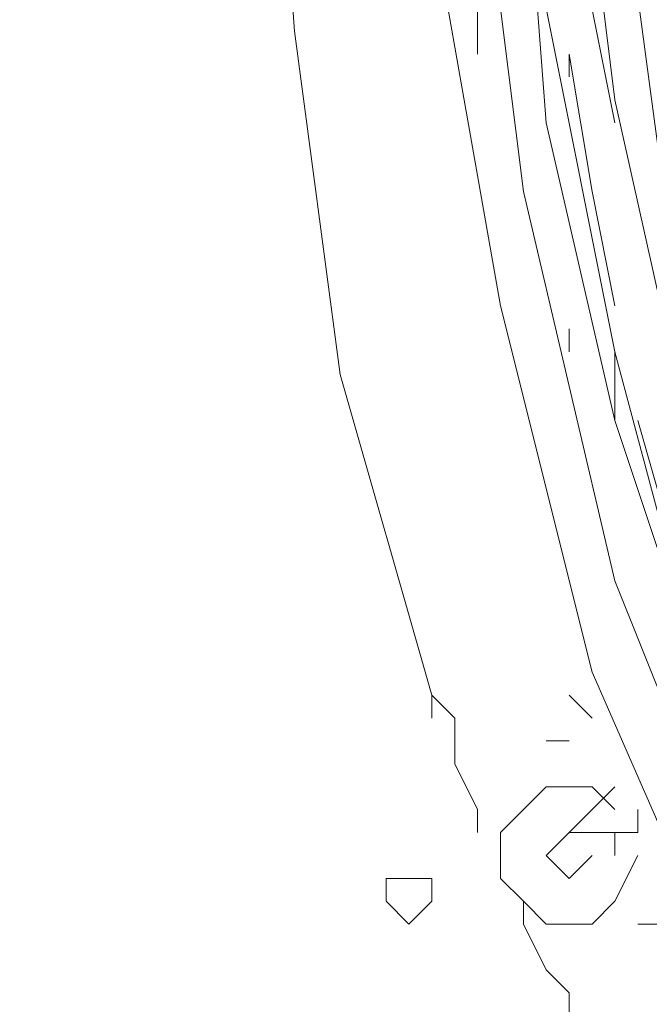
# Model space of a CAD drawing. Units: millimetres. Extents: x 0 to 210, y 0 to 297.
# Drawn here: x 56 to 59, y 154 to 157 of the extents above; entities that cross this region are included whole.
import ezdxf

# ---------------------------------------------------------------- set-up
doc = ezdxf.new("R2010")
doc.units = ezdxf.units.MM
doc.header["$MEASUREMENT"] = 0
doc.layers.add('Ebene 1', color=7, linetype='Continuous', lineweight=0)

msp = doc.modelspace()

# ---------------------------------------------------------------- linework, layer by layer
at = {"layer": 'Ebene 1', "color": 18, "lineweight": 9, "true_color": 0x000000}
msp.add_lwpolyline([(60.8753, 165.862), (59.944, 164.7613), (59.182, 163.4913), (58.5893, 162.1366), (58.2507, 160.782), (57.9967, 159.3427), (57.9967, 157.8187), (58.2507, 156.3793), (58.5893, 155.0246), (59.182, 153.67), (59.944, 152.4), (60.8753, 151.2993), (61.8913, 150.2833), (63.1613, 149.4366), (64.4313, 148.7593), (65.786, 148.336), (67.2253, 147.9973), (68.6647, 147.9127), (70.104, 147.9973), (71.5433, 148.336), (72.898, 148.7593), (74.168, 149.4366)], dxfattribs=at)
msp.add_lwpolyline([(60.8753, 165.862), (59.944, 164.7613), (59.182, 163.4913), (58.5893, 162.1366), (58.2507, 160.782), (57.9967, 159.3427), (57.9967, 157.8187), (58.2507, 156.3793), (58.5893, 155.0246), (59.182, 153.67), (59.944, 152.4), (60.8753, 151.2993), (61.8913, 150.2833), (63.1613, 149.4366), (64.4313, 148.7593), (65.786, 148.336), (67.2253, 147.9973), (68.6647, 147.9127), (70.104, 147.9973), (71.5433, 148.336), (72.898, 148.7593), (74.168, 149.4366)], dxfattribs=at)
for points, knots in [([(54.1867, 183.2187), (54.1867, 183.2187), (54.1867, 122.3433), (54.1867, 122.3433), (54.1867, 122.3433), (82.9733, 122.3433), (82.9733, 122.3433)], [0, 0, 0, 0, 1, 1, 1, 2, 2, 2, 2]), ([(54.1867, 183.2187), (54.1867, 183.2187), (54.1867, 122.3433), (54.1867, 122.3433), (54.1867, 122.3433), (82.9733, 122.3433), (82.9733, 122.3433)], [0, 0, 0, 0, 1, 1, 1, 2, 2, 2, 2]), ([(78.5707, 155.0247), (78.5707, 155.0247), (78.9093, 156.3793), (78.9093, 156.3793), (78.9093, 156.3793), (79.1633, 157.8187), (79.1633, 157.8187), (79.1633, 157.8187), (79.1633, 159.258), (79.1633, 159.258), (79.1633, 159.258), (78.994, 160.6127), (78.994, 160.6127), (78.994, 160.6127), (78.5707, 161.9673), (78.5707, 161.9673), (78.5707, 161.9673), (78.0627, 163.322), (78.0627, 163.322), (78.0627, 163.322), (77.3007, 164.5073), (77.3007, 164.5073), (77.3007, 164.5073), (76.454, 165.6927), (76.454, 165.6927), (76.454, 165.6927), (75.438, 166.624), (75.438, 166.624), (75.438, 166.624), (74.2527, 167.4707), (74.2527, 167.4707), (74.2527, 167.4707), (72.9827, 168.148), (72.9827, 168.148), (72.9827, 168.148), (71.628, 168.656), (71.628, 168.656), (71.628, 168.656), (70.2733, 168.9947), (70.2733, 168.9947), (70.2733, 168.9947), (68.834, 169.0793), (68.834, 169.0793), (68.834, 169.0793), (67.3947, 168.9947), (67.3947, 168.9947), (67.3947, 168.9947), (66.04, 168.7407), (66.04, 168.7407), (66.04, 168.7407), (64.6853, 168.3173), (64.6853, 168.3173), (64.6853, 168.3173), (63.4153, 167.64), (63.4153, 167.64), (63.4153, 167.64), (62.23, 166.878), (62.23, 166.878), (62.23, 166.878), (61.1293, 165.9467), (61.1293, 165.9467), (61.1293, 165.9467), (60.2827, 164.846), (60.2827, 164.846), (60.2827, 164.846), (59.436, 163.6606), (59.436, 163.6606), (59.436, 163.6606), (58.8433, 162.3907), (58.8433, 162.3907), (58.8433, 162.3907), (58.42, 161.036), (58.42, 161.036), (58.42, 161.036), (58.2507, 159.5967), (58.2507, 159.5967), (58.2507, 159.5967), (58.166, 158.1573), (58.166, 158.1573), (58.166, 158.1573), (58.3353, 156.8026), (58.3353, 156.8026), (58.3353, 156.8026), (58.674, 155.3633), (58.674, 155.3633), (58.674, 155.3633), (59.182, 154.0933), (59.182, 154.0933), (59.182, 154.0933), (59.8593, 152.8233), (59.8593, 152.8233), (59.8593, 152.8233), (60.706, 151.7227), (60.706, 151.7227), (60.706, 151.7227), (61.722, 150.7066), (61.722, 150.7066), (61.722, 150.7066), (62.9073, 149.86), (62.9073, 149.86), (62.9073, 149.86), (64.0927, 149.098), (64.0927, 149.098), (64.0927, 149.098), (65.4473, 148.59), (65.4473, 148.59), (65.4473, 148.59), (66.802, 148.2513), (66.802, 148.2513), (66.802, 148.2513), (68.2413, 148.082), (68.2413, 148.082), (68.2413, 148.082), (69.6807, 148.1667), (69.6807, 148.1667), (69.6807, 148.1667), (71.0353, 148.336), (71.0353, 148.336), (71.0353, 148.336), (72.39, 148.7593), (72.39, 148.7593), (72.39, 148.7593), (73.66, 149.352), (73.66, 149.352), (73.66, 149.352), (74.93, 150.114), (74.93, 150.114), (74.93, 150.114), (75.946, 151.0453), (75.946, 151.0453), (75.946, 151.0453), (76.962, 152.146), (76.962, 152.146), (76.962, 152.146), (77.724, 153.2467), (77.724, 153.2467), (77.724, 153.2467), (78.4013, 154.6013), (78.4013, 154.6013)], [0, 0, 0, 0, 1, 1, 1, 2, 2, 2, 3, 3, 3, 4, 4, 4, 5, 5, 5, 6, 6, 6, 7, 7, 7, 8, 8, 8, 9, 9, 9, 10, 10, 10, 11, 11, 11, 12, 12, 12, 13, 13, 13, 14, 14, 14, 15, 15, 15, 16, 16, 16, 17, 17, 17, 18, 18, 18, 19, 19, 19, 20, 20, 20, 21, 21, 21, 22, 22, 22, 23, 23, 23, 24, 24, 24, 25, 25, 25, 26, 26, 26, 27, 27, 27, 28, 28, 28, 29, 29, 29, 30, 30, 30, 31, 31, 31, 32, 32, 32, 33, 33, 33, 34, 34, 34, 35, 35, 35, 36, 36, 36, 37, 37, 37, 38, 38, 38, 39, 39, 39, 40, 40, 40, 41, 41, 41, 42, 42, 42, 43, 43, 43, 44, 44, 44, 45, 45, 45, 46, 46, 46, 46]), ([(78.5707, 155.0247), (78.5707, 155.0247), (78.9093, 156.3793), (78.9093, 156.3793), (78.9093, 156.3793), (79.1633, 157.8187), (79.1633, 157.8187), (79.1633, 157.8187), (79.1633, 159.258), (79.1633, 159.258), (79.1633, 159.258), (78.994, 160.6127), (78.994, 160.6127), (78.994, 160.6127), (78.5707, 161.9673), (78.5707, 161.9673), (78.5707, 161.9673), (78.0627, 163.322), (78.0627, 163.322), (78.0627, 163.322), (77.3007, 164.5073), (77.3007, 164.5073), (77.3007, 164.5073), (76.454, 165.6927), (76.454, 165.6927), (76.454, 165.6927), (75.438, 166.624), (75.438, 166.624), (75.438, 166.624), (74.2527, 167.4707), (74.2527, 167.4707), (74.2527, 167.4707), (72.9827, 168.148), (72.9827, 168.148), (72.9827, 168.148), (71.628, 168.656), (71.628, 168.656), (71.628, 168.656), (70.2733, 168.9947), (70.2733, 168.9947), (70.2733, 168.9947), (68.834, 169.0793), (68.834, 169.0793), (68.834, 169.0793), (67.3947, 168.9947), (67.3947, 168.9947), (67.3947, 168.9947), (66.04, 168.7407), (66.04, 168.7407), (66.04, 168.7407), (64.6853, 168.3173), (64.6853, 168.3173), (64.6853, 168.3173), (63.4153, 167.64), (63.4153, 167.64), (63.4153, 167.64), (62.23, 166.878), (62.23, 166.878), (62.23, 166.878), (61.1293, 165.9467), (61.1293, 165.9467), (61.1293, 165.9467), (60.2827, 164.846), (60.2827, 164.846), (60.2827, 164.846), (59.436, 163.6606), (59.436, 163.6606), (59.436, 163.6606), (58.8433, 162.3907), (58.8433, 162.3907), (58.8433, 162.3907), (58.42, 161.036), (58.42, 161.036), (58.42, 161.036), (58.2507, 159.5967), (58.2507, 159.5967), (58.2507, 159.5967), (58.166, 158.1573), (58.166, 158.1573), (58.166, 158.1573), (58.3353, 156.8026), (58.3353, 156.8026), (58.3353, 156.8026), (58.674, 155.3633), (58.674, 155.3633), (58.674, 155.3633), (59.182, 154.0933), (59.182, 154.0933), (59.182, 154.0933), (59.8593, 152.8233), (59.8593, 152.8233), (59.8593, 152.8233), (60.706, 151.7227), (60.706, 151.7227), (60.706, 151.7227), (61.722, 150.7066), (61.722, 150.7066), (61.722, 150.7066), (62.9073, 149.86), (62.9073, 149.86), (62.9073, 149.86), (64.0927, 149.098), (64.0927, 149.098), (64.0927, 149.098), (65.4473, 148.59), (65.4473, 148.59), (65.4473, 148.59), (66.802, 148.2513), (66.802, 148.2513), (66.802, 148.2513), (68.2413, 148.082), (68.2413, 148.082), (68.2413, 148.082), (69.6807, 148.1667), (69.6807, 148.1667), (69.6807, 148.1667), (71.0353, 148.336), (71.0353, 148.336), (71.0353, 148.336), (72.39, 148.7593), (72.39, 148.7593), (72.39, 148.7593), (73.66, 149.352), (73.66, 149.352), (73.66, 149.352), (74.93, 150.114), (74.93, 150.114), (74.93, 150.114), (75.946, 151.0453), (75.946, 151.0453), (75.946, 151.0453), (76.962, 152.146), (76.962, 152.146), (76.962, 152.146), (77.724, 153.2467), (77.724, 153.2467), (77.724, 153.2467), (78.4013, 154.6013), (78.4013, 154.6013)], [0, 0, 0, 0, 1, 1, 1, 2, 2, 2, 3, 3, 3, 4, 4, 4, 5, 5, 5, 6, 6, 6, 7, 7, 7, 8, 8, 8, 9, 9, 9, 10, 10, 10, 11, 11, 11, 12, 12, 12, 13, 13, 13, 14, 14, 14, 15, 15, 15, 16, 16, 16, 17, 17, 17, 18, 18, 18, 19, 19, 19, 20, 20, 20, 21, 21, 21, 22, 22, 22, 23, 23, 23, 24, 24, 24, 25, 25, 25, 26, 26, 26, 27, 27, 27, 28, 28, 28, 29, 29, 29, 30, 30, 30, 31, 31, 31, 32, 32, 32, 33, 33, 33, 34, 34, 34, 35, 35, 35, 36, 36, 36, 37, 37, 37, 38, 38, 38, 39, 39, 39, 40, 40, 40, 41, 41, 41, 42, 42, 42, 43, 43, 43, 44, 44, 44, 45, 45, 45, 46, 46, 46, 46]), ([(59.5207, 163.4913), (59.5207, 163.4913), (59.0973, 162.4753), (59.0973, 162.4753), (59.0973, 162.4753), (58.7587, 161.4593), (58.7587, 161.4593), (58.7587, 161.4593), (58.5047, 160.3587), (58.5047, 160.3587), (58.5047, 160.3587), (58.3353, 159.258), (58.3353, 159.258), (58.3353, 159.258), (58.3353, 158.1573), (58.3353, 158.1573), (58.3353, 158.1573), (58.42, 157.0566), (58.42, 157.0566), (58.42, 157.0566), (58.674, 155.956), (58.674, 155.956), (58.674, 155.956), (59.0127, 154.94), (59.0127, 154.94)], [0, 0, 0, 0, 1, 1, 1, 2, 2, 2, 3, 3, 3, 4, 4, 4, 5, 5, 5, 6, 6, 6, 7, 7, 7, 8, 8, 8, 8]), ([(59.5207, 163.4913), (59.5207, 163.4913), (59.0973, 162.4753), (59.0973, 162.4753), (59.0973, 162.4753), (58.7587, 161.4593), (58.7587, 161.4593), (58.7587, 161.4593), (58.5047, 160.3587), (58.5047, 160.3587), (58.5047, 160.3587), (58.3353, 159.258), (58.3353, 159.258), (58.3353, 159.258), (58.3353, 158.1573), (58.3353, 158.1573), (58.3353, 158.1573), (58.42, 157.0566), (58.42, 157.0566), (58.42, 157.0566), (58.674, 155.956), (58.674, 155.956), (58.674, 155.956), (59.0127, 154.94), (59.0127, 154.94)], [0, 0, 0, 0, 1, 1, 1, 2, 2, 2, 3, 3, 3, 4, 4, 4, 5, 5, 5, 6, 6, 6, 7, 7, 7, 8, 8, 8, 8]), ([(59.7747, 163.2373), (59.7747, 163.2373), (59.2667, 161.9673), (59.2667, 161.9673), (59.2667, 161.9673), (58.928, 160.782), (58.928, 160.782), (58.928, 160.782), (58.674, 159.512), (58.674, 159.512), (58.674, 159.512), (58.674, 158.1573), (58.674, 158.1573), (58.674, 158.1573), (58.8433, 156.8873), (58.8433, 156.8873), (58.8433, 156.8873), (59.182, 155.6173), (59.182, 155.6173)], [0, 0, 0, 0, 1, 1, 1, 2, 2, 2, 3, 3, 3, 4, 4, 4, 5, 5, 5, 6, 6, 6, 6]), ([(59.7747, 163.2373), (59.7747, 163.2373), (59.2667, 161.9673), (59.2667, 161.9673), (59.2667, 161.9673), (58.928, 160.782), (58.928, 160.782), (58.928, 160.782), (58.674, 159.512), (58.674, 159.512), (58.674, 159.512), (58.674, 158.1573), (58.674, 158.1573), (58.674, 158.1573), (58.8433, 156.8873), (58.8433, 156.8873), (58.8433, 156.8873), (59.182, 155.6173), (59.182, 155.6173)], [0, 0, 0, 0, 1, 1, 1, 2, 2, 2, 3, 3, 3, 4, 4, 4, 5, 5, 5, 6, 6, 6, 6]), ([(59.0973, 162.6447), (59.0973, 162.6447), (58.674, 161.3747), (58.674, 161.3747), (58.674, 161.3747), (58.42, 160.1047), (58.42, 160.1047), (58.42, 160.1047), (58.3353, 158.75), (58.3353, 158.75), (58.3353, 158.75), (58.42, 157.48), (58.42, 157.48), (58.42, 157.48), (58.674, 156.21), (58.674, 156.21), (58.674, 156.21), (59.0127, 154.94), (59.0127, 154.94)], [0, 0, 0, 0, 1, 1, 1, 2, 2, 2, 3, 3, 3, 4, 4, 4, 5, 5, 5, 6, 6, 6, 6]), ([(59.0973, 162.6447), (59.0973, 162.6447), (58.674, 161.3747), (58.674, 161.3747), (58.674, 161.3747), (58.42, 160.1047), (58.42, 160.1047), (58.42, 160.1047), (58.3353, 158.75), (58.3353, 158.75), (58.3353, 158.75), (58.42, 157.48), (58.42, 157.48), (58.42, 157.48), (58.674, 156.21), (58.674, 156.21), (58.674, 156.21), (59.0127, 154.94), (59.0127, 154.94)], [0, 0, 0, 0, 1, 1, 1, 2, 2, 2, 3, 3, 3, 4, 4, 4, 5, 5, 5, 6, 6, 6, 6]), ([(57.9967, 162.2213), (57.9967, 162.2213), (57.658, 161.036), (57.658, 161.036), (57.658, 161.036), (57.4887, 159.766), (57.4887, 159.766), (57.4887, 159.766), (57.404, 158.5807), (57.404, 158.5807), (57.404, 158.5807), (57.4887, 157.3953), (57.4887, 157.3953), (57.4887, 157.3953), (57.658, 156.1253), (57.658, 156.1253), (57.658, 156.1253), (57.9967, 154.94), (57.9967, 154.94)], [0, 0, 0, 0, 1, 1, 1, 2, 2, 2, 3, 3, 3, 4, 4, 4, 5, 5, 5, 6, 6, 6, 6]), ([(57.9967, 162.2213), (57.9967, 162.2213), (57.658, 161.036), (57.658, 161.036), (57.658, 161.036), (57.4887, 159.766), (57.4887, 159.766), (57.4887, 159.766), (57.404, 158.5807), (57.404, 158.5807), (57.404, 158.5807), (57.4887, 157.3953), (57.4887, 157.3953), (57.4887, 157.3953), (57.658, 156.1253), (57.658, 156.1253), (57.658, 156.1253), (57.9967, 154.94), (57.9967, 154.94)], [0, 0, 0, 0, 1, 1, 1, 2, 2, 2, 3, 3, 3, 4, 4, 4, 5, 5, 5, 6, 6, 6, 6]), ([(58.674, 160.528), (58.674, 160.528), (58.5893, 159.6813), (58.5893, 159.6813), (58.5893, 159.6813), (58.5047, 158.75), (58.5047, 158.75), (58.5047, 158.75), (58.5047, 157.9033), (58.5047, 157.9033), (58.5047, 157.9033), (58.674, 157.0566), (58.674, 157.0566)], [0, 0, 0, 0, 1, 1, 1, 2, 2, 2, 3, 3, 3, 4, 4, 4, 4]), ([(58.674, 160.528), (58.674, 160.528), (58.5893, 159.6813), (58.5893, 159.6813), (58.5893, 159.6813), (58.5047, 158.75), (58.5047, 158.75), (58.5047, 158.75), (58.5047, 157.9033), (58.5047, 157.9033), (58.5047, 157.9033), (58.674, 157.0566), (58.674, 157.0566)], [0, 0, 0, 0, 1, 1, 1, 2, 2, 2, 3, 3, 3, 4, 4, 4, 4]), ([(58.5893, 158.5807), (58.5893, 158.5807), (58.5893, 157.8187), (58.5893, 157.8187), (58.5893, 157.8187), (58.674, 157.1413), (58.674, 157.1413), (58.674, 157.1413), (58.8433, 156.3793), (58.8433, 156.3793), (58.8433, 156.3793), (59.0973, 155.6173), (59.0973, 155.6173)], [0, 0, 0, 0, 1, 1, 1, 2, 2, 2, 3, 3, 3, 4, 4, 4, 4]), ([(58.5893, 158.5807), (58.5893, 158.5807), (58.5893, 157.8187), (58.5893, 157.8187), (58.5893, 157.8187), (58.674, 157.1413), (58.674, 157.1413), (58.674, 157.1413), (58.8433, 156.3793), (58.8433, 156.3793), (58.8433, 156.3793), (59.0973, 155.6173), (59.0973, 155.6173)], [0, 0, 0, 0, 1, 1, 1, 2, 2, 2, 3, 3, 3, 4, 4, 4, 4]), ([(58.5047, 157.3106), (58.5047, 157.3106), (58.5893, 156.8026), (58.5893, 156.8026), (58.5893, 156.8026), (58.674, 156.3793), (58.674, 156.3793)], [0, 0, 0, 0, 1, 1, 1, 2, 2, 2, 2]), ([(58.5047, 157.3106), (58.5047, 157.3106), (58.5893, 156.8026), (58.5893, 156.8026), (58.5893, 156.8026), (58.674, 156.3793), (58.674, 156.3793)], [0, 0, 0, 0, 1, 1, 1, 2, 2, 2, 2]), ([(58.674, 157.1413), (58.674, 157.1413), (58.8433, 156.3793), (58.8433, 156.3793), (58.8433, 156.3793), (59.0973, 155.6173), (59.0973, 155.6173)], [0, 0, 0, 0, 1, 1, 1, 2, 2, 2, 2]), ([(58.674, 157.1413), (58.674, 157.1413), (58.8433, 156.3793), (58.8433, 156.3793), (58.8433, 156.3793), (59.0973, 155.6173), (59.0973, 155.6173)], [0, 0, 0, 0, 1, 1, 1, 2, 2, 2, 2]), ([(58.674, 155.956), (58.674, 155.956), (58.674, 156.1253), (58.674, 156.1253), (58.674, 156.1253), (58.674, 156.21), (58.674, 156.21)], [0, 0, 0, 0, 1, 1, 1, 2, 2, 2, 2]), ([(58.674, 155.956), (58.674, 155.956), (58.674, 156.1253), (58.674, 156.1253), (58.674, 156.1253), (58.674, 156.21), (58.674, 156.21)], [0, 0, 0, 0, 1, 1, 1, 2, 2, 2, 2]), ([(58.7587, 155.956), (58.7587, 155.956), (58.928, 155.3633), (58.928, 155.3633), (58.928, 155.3633), (59.0973, 154.7707), (59.0973, 154.7707)], [0, 0, 0, 0, 1, 1, 1, 2, 2, 2, 2]), ([(58.7587, 155.956), (58.7587, 155.956), (58.928, 155.3633), (58.928, 155.3633), (58.928, 155.3633), (59.0973, 154.7707), (59.0973, 154.7707)], [0, 0, 0, 0, 1, 1, 1, 2, 2, 2, 2]), ([(57.9967, 154.94), (57.9967, 154.94), (58.0813, 154.8553), (58.0813, 154.8553), (58.0813, 154.8553), (58.0813, 154.686), (58.0813, 154.686)], [0, 0, 0, 0, 1, 1, 1, 2, 2, 2, 2]), ([(57.9967, 154.94), (57.9967, 154.94), (58.0813, 154.8553), (58.0813, 154.8553), (58.0813, 154.8553), (58.0813, 154.686), (58.0813, 154.686)], [0, 0, 0, 0, 1, 1, 1, 2, 2, 2, 2]), ([(58.0813, 154.686), (58.0813, 154.686), (58.166, 154.5167), (58.166, 154.5167), (58.166, 154.5167), (58.166, 154.432), (58.166, 154.432)], [0, 0, 0, 0, 1, 1, 1, 2, 2, 2, 2]), ([(58.0813, 154.686), (58.0813, 154.686), (58.166, 154.5167), (58.166, 154.5167), (58.166, 154.5167), (58.166, 154.432), (58.166, 154.432)], [0, 0, 0, 0, 1, 1, 1, 2, 2, 2, 2]), ([(58.674, 154.5167), (58.674, 154.5167), (58.5893, 154.6013), (58.5893, 154.6013), (58.5893, 154.6013), (58.42, 154.6013), (58.42, 154.6013), (58.42, 154.6013), (58.3353, 154.5167), (58.3353, 154.5167), (58.3353, 154.5167), (58.2507, 154.432), (58.2507, 154.432)], [0, 0, 0, 0, 1, 1, 1, 2, 2, 2, 3, 3, 3, 4, 4, 4, 4]), ([(58.674, 154.5167), (58.674, 154.5167), (58.5893, 154.6013), (58.5893, 154.6013), (58.5893, 154.6013), (58.42, 154.6013), (58.42, 154.6013), (58.42, 154.6013), (58.3353, 154.5167), (58.3353, 154.5167), (58.3353, 154.5167), (58.2507, 154.432), (58.2507, 154.432)], [0, 0, 0, 0, 1, 1, 1, 2, 2, 2, 3, 3, 3, 4, 4, 4, 4]), ([(58.7587, 154.5167), (58.7587, 154.5167), (58.7587, 154.432), (58.7587, 154.432), (58.7587, 154.432), (58.674, 154.432), (58.674, 154.432)], [0, 0, 0, 0, 1, 1, 1, 2, 2, 2, 2]), ([(58.7587, 154.5167), (58.7587, 154.5167), (58.7587, 154.432), (58.7587, 154.432), (58.7587, 154.432), (58.674, 154.432), (58.674, 154.432)], [0, 0, 0, 0, 1, 1, 1, 2, 2, 2, 2]), ([(58.2507, 154.432), (58.2507, 154.432), (58.2507, 154.2627), (58.2507, 154.2627), (58.2507, 154.2627), (58.3353, 154.178), (58.3353, 154.178), (58.3353, 154.178), (58.42, 154.0933), (58.42, 154.0933), (58.42, 154.0933), (58.5893, 154.0933), (58.5893, 154.0933), (58.5893, 154.0933), (58.674, 154.178), (58.674, 154.178), (58.674, 154.178), (58.7587, 154.3473), (58.7587, 154.3473)], [0, 0, 0, 0, 1, 1, 1, 2, 2, 2, 3, 3, 3, 4, 4, 4, 5, 5, 5, 6, 6, 6, 6]), ([(58.2507, 154.432), (58.2507, 154.432), (58.2507, 154.2627), (58.2507, 154.2627), (58.2507, 154.2627), (58.3353, 154.178), (58.3353, 154.178), (58.3353, 154.178), (58.42, 154.0933), (58.42, 154.0933), (58.42, 154.0933), (58.5893, 154.0933), (58.5893, 154.0933), (58.5893, 154.0933), (58.674, 154.178), (58.674, 154.178), (58.674, 154.178), (58.7587, 154.3473), (58.7587, 154.3473)], [0, 0, 0, 0, 1, 1, 1, 2, 2, 2, 3, 3, 3, 4, 4, 4, 5, 5, 5, 6, 6, 6, 6]), ([(58.5893, 154.432), (58.5893, 154.432), (58.5047, 154.432), (58.5047, 154.432), (58.5047, 154.432), (58.42, 154.3473), (58.42, 154.3473), (58.42, 154.3473), (58.5047, 154.2627), (58.5047, 154.2627), (58.5047, 154.2627), (58.5893, 154.3473), (58.5893, 154.3473)], [0, 0, 0, 0, 1, 1, 1, 2, 2, 2, 3, 3, 3, 4, 4, 4, 4]), ([(58.5893, 154.432), (58.5893, 154.432), (58.5047, 154.432), (58.5047, 154.432), (58.5047, 154.432), (58.42, 154.3473), (58.42, 154.3473), (58.42, 154.3473), (58.5047, 154.2627), (58.5047, 154.2627), (58.5047, 154.2627), (58.5893, 154.3473), (58.5893, 154.3473)], [0, 0, 0, 0, 1, 1, 1, 2, 2, 2, 3, 3, 3, 4, 4, 4, 4]), ([(57.912, 154.0933), (57.912, 154.0933), (57.9967, 154.178), (57.9967, 154.178), (57.9967, 154.178), (57.9967, 154.2627), (57.9967, 154.2627), (57.9967, 154.2627), (57.912, 154.2627), (57.912, 154.2627), (57.912, 154.2627), (57.8273, 154.2627), (57.8273, 154.2627), (57.8273, 154.2627), (57.8273, 154.178), (57.8273, 154.178), (57.8273, 154.178), (57.912, 154.0933), (57.912, 154.0933)], [0, 0, 0, 0, 1, 1, 1, 2, 2, 2, 3, 3, 3, 4, 4, 4, 5, 5, 5, 6, 6, 6, 6]), ([(57.912, 154.0933), (57.912, 154.0933), (57.9967, 154.178), (57.9967, 154.178), (57.9967, 154.178), (57.9967, 154.2627), (57.9967, 154.2627), (57.9967, 154.2627), (57.912, 154.2627), (57.912, 154.2627), (57.912, 154.2627), (57.8273, 154.2627), (57.8273, 154.2627), (57.8273, 154.2627), (57.8273, 154.178), (57.8273, 154.178), (57.8273, 154.178), (57.912, 154.0933), (57.912, 154.0933)], [0, 0, 0, 0, 1, 1, 1, 2, 2, 2, 3, 3, 3, 4, 4, 4, 5, 5, 5, 6, 6, 6, 6]), ([(58.3353, 154.178), (58.3353, 154.178), (58.3353, 154.0933), (58.3353, 154.0933), (58.3353, 154.0933), (58.42, 153.924), (58.42, 153.924)], [0, 0, 0, 0, 1, 1, 1, 2, 2, 2, 2]), ([(58.3353, 154.178), (58.3353, 154.178), (58.3353, 154.0933), (58.3353, 154.0933), (58.3353, 154.0933), (58.42, 153.924), (58.42, 153.924)], [0, 0, 0, 0, 1, 1, 1, 2, 2, 2, 2]), ([(58.42, 153.924), (58.42, 153.924), (58.5047, 153.8393), (58.5047, 153.8393), (58.5047, 153.8393), (58.5047, 153.67), (58.5047, 153.67)], [0, 0, 0, 0, 1, 1, 1, 2, 2, 2, 2]), ([(58.42, 153.924), (58.42, 153.924), (58.5047, 153.8393), (58.5047, 153.8393), (58.5047, 153.8393), (58.5047, 153.67), (58.5047, 153.67)], [0, 0, 0, 0, 1, 1, 1, 2, 2, 2, 2])]:
    msp.add_open_spline(points, degree=3, knots=knots, dxfattribs=at)
for points in [[(58.166, 157.3107), (58.166, 157.3107), (58.166, 158.496), (58.166, 158.496)], [(58.166, 157.3107), (58.166, 157.3107), (58.166, 158.496), (58.166, 158.496)], [(58.5047, 157.3106), (58.5047, 157.3106), (58.5047, 157.226), (58.5047, 157.226)], [(58.5047, 157.3106), (58.5047, 157.3106), (58.5047, 157.226), (58.5047, 157.226)], [(58.5047, 156.21), (58.5047, 156.21), (58.5047, 156.2946), (58.5047, 156.2946)], [(58.5047, 156.21), (58.5047, 156.21), (58.5047, 156.2946), (58.5047, 156.2946)], [(57.9967, 154.8553), (57.9967, 154.8553), (57.9967, 154.94), (57.9967, 154.94)], [(57.9967, 154.94), (57.9967, 154.94), (57.9967, 154.8553), (57.9967, 154.8553)], [(57.9967, 154.8553), (57.9967, 154.8553), (57.9967, 154.94), (57.9967, 154.94)], [(57.9967, 154.94), (57.9967, 154.94), (57.9967, 154.8553), (57.9967, 154.8553)], [(58.5893, 154.8553), (58.5893, 154.8553), (58.5047, 154.94), (58.5047, 154.94)], [(58.5893, 154.8553), (58.5893, 154.8553), (58.5047, 154.94), (58.5047, 154.94)], [(58.42, 154.7707), (58.42, 154.7707), (58.5047, 154.7707), (58.5047, 154.7707)], [(58.42, 154.7707), (58.42, 154.7707), (58.5047, 154.7707), (58.5047, 154.7707)], [(58.674, 154.6013), (58.674, 154.6013), (58.5047, 154.432), (58.5047, 154.432)], [(58.674, 154.6013), (58.674, 154.6013), (58.5047, 154.432), (58.5047, 154.432)], [(58.5893, 154.432), (58.5893, 154.432), (58.674, 154.432), (58.674, 154.432)], [(58.5893, 154.432), (58.5893, 154.432), (58.674, 154.432), (58.674, 154.432)], [(58.674, 154.432), (58.674, 154.432), (58.674, 154.3473), (58.674, 154.3473)], [(58.674, 154.432), (58.674, 154.432), (58.674, 154.3473), (58.674, 154.3473)], [(58.7587, 154.0933), (58.7587, 154.0933), (58.8433, 154.0933), (58.8433, 154.0933)], [(58.7587, 154.0933), (58.7587, 154.0933), (58.8433, 154.0933), (58.8433, 154.0933)]]:
    msp.add_open_spline(points, degree=3, dxfattribs=at)

doc.saveas('drawing.dxf')
